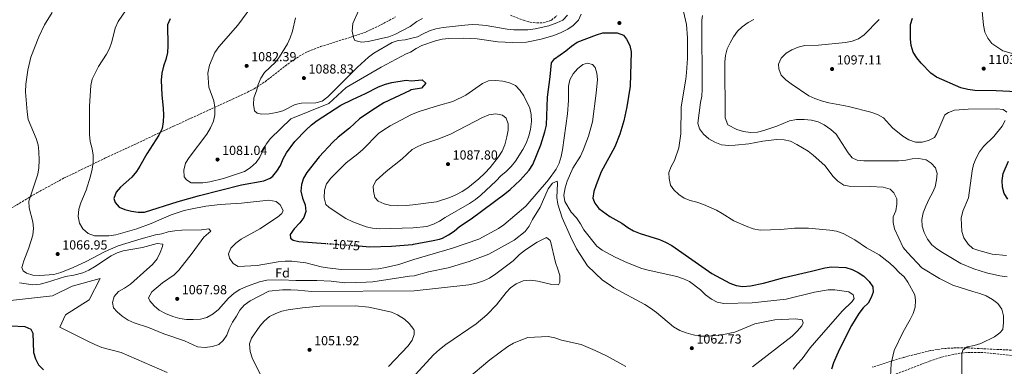
# Model space of a CAD drawing. Units: metres. Extents: x 573264 to 576697, y 4735761 to 4738111.
# Drawn here: x 574731 to 575481, y 4737320 to 4737584 of the extents above; entities that cross this region are included whole.
import ezdxf
from ezdxf.enums import TextEntityAlignment as Align

# ---------------------------------------------------------------- set-up
doc = ezdxf.new("R2010")
doc.units = ezdxf.units.M
doc.header["$MEASUREMENT"] = 0
doc.linetypes.add('DGN Style 3', pattern=[2.435891, 1.739922, -0.695969])
doc.linetypes.add('DGN Style 5', pattern=[1.217945, 0.521977, -0.695969])
for name, color, linetype, lineweight in [('Cota de curva de nivel directora', 7, 'Continuous', 0), ('Cota de punto acotado terreno', 7, 'Continuous', 0), ('Curva de nivel directora', 30, 'Continuous', 30), ('Curva de nivel directora no vista', 30, 'DGN Style 5', 30), ('Curva de nivel intermedia', 30, 'Continuous', 0), ('Etiqueta de zona arbolada', 92, 'Continuous', 0), ('Límite de Concejo', 7, 'Continuous', 0), ('Punto acotado terreno (símbolo)', 7, 'Continuous', 0), ('Senda', 7, 'DGN Style 3', 0), ('Zona arbolada', 92, 'DGN Style 3', 0)]:
    doc.layers.add(name, color=color, linetype=linetype, lineweight=lineweight)
doc.styles.add('Style-Arial', font='arial.ttf')

# ---------------------------------------------------------------- blocks, each defined once
blk = doc.blocks.new('5PATER')
at = {"layer": 'Límite de Concejo', "linetype": 'Continuous', "lineweight": 0}
h = blk.add_hatch(color=51, dxfattribs=at)
edge = h.paths.add_edge_path()
edge.add_ellipse((0, 0), major_axis=(-0.11, -0.111), ratio=0.999422, start_angle=0, end_angle=360)

msp = doc.modelspace()

# ---------------------------------------------------------------- linework, layer by layer
at = {"layer": 'Curva de nivel directora', "color": 30, "linetype": 'Continuous', "lineweight": 30, "flags": 128}
for points, elevation in [([(574845.8, 4737584.97), (574843.92, 4737580.33), (574844.13, 4737564.25), (574843.73, 4737559.26), (574842.53, 4737553.84), (574840.69, 4737548.74), (574839.49, 4737543.48), (574839.01, 4737538.08), (574839.46, 4737526.75), (574840.6, 4737516.68), (574840.69, 4737511.31), (574840.63, 4737506.21), (574839.66, 4737501.31), (574837.34, 4737496.12), (574828.03, 4737482), (574822.85, 4737472.62), (574820.16, 4737468.41), (574816.64, 4737464.03), (574808.07, 4737456.52), (574804.8, 4737452.75), (574802.96, 4737447.79), (574803.86, 4737444.69), (574807.03, 4737441.33), (574811.31, 4737439.41), (574816.29, 4737438.07), (574821.4, 4737437.44), (574826.41, 4737437.45), (574852.04, 4737445.56)], 1075), ([(575490.64, 4737529.24), (575475.21, 4737529.94), (575458.94, 4737530.21), (575453.53, 4737531.03), (575448.39, 4737532.26), (575429.67, 4737540.33), (575425.34, 4737543.37), (575417.98, 4737551.11), (575414.68, 4737555.19), (575411.95, 4737559.46), (575410.54, 4737564.53), (575409.88, 4737569.48), (575409.99, 4737580.45), (575411.37, 4737585.26)], 1100), ([(574989.73, 4737411.68), (574997.91, 4737411.07), (575014.5, 4737411.6), (575030.62, 4737412.88), (575031.32, 4737413.02), (575046.27, 4737415.72), (575051.14, 4737416.87), (575053.41, 4737417.69), (575057.93, 4737420.1), (575062.34, 4737422.84), (575066.4, 4737426.38), (575075.1, 4737432.45), (575100.88, 4737451.47), (575104.85, 4737454.68), (575112.47, 4737461.93), (575119.46, 4737469.57), (575122.12, 4737473.8), (575128.19, 4737488.79), (575131.31, 4737498.67), (575132.64, 4737503.79), (575133.3, 4737525), (575135.48, 4737540.74), (575136.45, 4737551.33), (575138.58, 4737554.41), (575147.28, 4737560.58), (575151.57, 4737564.13), (575155.98, 4737566.99), (575170.69, 4737572.74), (575175.5, 4737574.11), (575186.56, 4737574.31), (575191.22, 4737572.41), (575193.62, 4737569.48), (575196.14, 4737564.61), (575197.08, 4737559.7), (575196.44, 4737533.54), (575193.81, 4737517.87), (575191.49, 4737507.08), (575188.6, 4737496.86), (575184.73, 4737487.15), (575174.36, 4737468.08), (575170.34, 4737458.3), (575168.66, 4737453.3), (575168.02, 4737448.08), (575169.4, 4737444.23), (575172.53, 4737440.33), (575180.93, 4737434.17), (575190.11, 4737428.96), (575194.57, 4737425.77), (575198.86, 4737423.21), (575204.02, 4737421.06), (575218.79, 4737416.61), (575223.38, 4737414.64), (575228.04, 4737412.05), (575258.64, 4737390.76), (575272.22, 4737383.38), (575277.23, 4737381.58), (575282.24, 4737380.82), (575288.07, 4737381.18), (575298.04, 4737383.22), (575313.66, 4737387.68), (575334.51, 4737392.34), (575344.7, 4737395.01), (575349.65, 4737395.72), (575360.81, 4737395.1), (575365.6, 4737393.69), (575370.13, 4737391.36), (575374.38, 4737388.5), (575378.45, 4737384.54), (575381.15, 4737380.34), (575381.56, 4737376.39), (575380.11, 4737372.42), (575377.59, 4737368.09), (575373.82, 4737364.38), (575370.47, 4737360.18), (575364.99, 4737351.01), (575355.62, 4737332.35), (575351.36, 4737322.45), (575349.7, 4737317.74)], 1075), ([(574852.04, 4737445.56), (574868.13, 4737450.21), (574900.26, 4737458.28), (574917.26, 4737461.39), (574921.93, 4737463.25), (574924.19, 4737464.81), (574927.22, 4737468.79), (574929.8, 4737473.13), (574932.01, 4737478.14), (574934.54, 4737482.6), (574940.81, 4737491.23), (574949.45, 4737500.22), (574953.65, 4737504.11), (574957.85, 4737507.43), (574975.82, 4737518.91), (574984.81, 4737523.45), (574994.81, 4737527.98), (575004.68, 4737533.05), (575009.88, 4737535.02), (575014.69, 4737536.4), (575025.71, 4737538.1), (575029.41, 4737537.63), (575037.93, 4737538.23), (575040.77, 4737535.88), (575037.42, 4737532.05), (575029.52, 4737530.76), (575028.81, 4737530.21), (575008.74, 4737520.72), (574999.41, 4737515.02), (574990.16, 4737508.5), (574982.61, 4737501.57), (574973.78, 4737494.49), (574969.87, 4737490.89), (574959.45, 4737479.6), (574949.95, 4737467.62), (574947.48, 4737463.25), (574945.88, 4737458.48), (574945.44, 4737453.34), (574946.68, 4737448.09), (574948.63, 4737443.07), (574949.13, 4737437.83), (574947.64, 4737433.42), (574944.74, 4737429.34), (574940.4, 4737424.8), (574937.35, 4737420.36), (574937.53, 4737417.53), (574939.54, 4737416), (574943.81, 4737415.07), (574964.24, 4737413.56)], 1075), ([(575484.08, 4737447.23), (575481.39, 4737451.65), (575480.07, 4737456.47), (575479.7, 4737461.46), (575480.69, 4737466.79), (575484.6, 4737476.23)], 1100), ([(574724.8, 4737350.65), (574735.02, 4737350.23), (574739.56, 4737348.18)], 1050), ([(574739.56, 4737348.18), (574741.33, 4737345.23), (574741.7, 4737330.35), (574743.31, 4737325.61), (574745.5, 4737321.05), (574749.22, 4737317.24)], 1050)]:
    msp.add_lwpolyline(points, dxfattribs=dict(at, elevation=elevation))
at = {"layer": 'Curva de nivel directora no vista', "color": 30, "linetype": 'DGN Style 5', "lineweight": 30, "elevation": 1075, "flags": 128}
msp.add_lwpolyline([(574964.24, 4737413.56), (574989.73, 4737411.68)], dxfattribs=at)
at = {"layer": 'Curva de nivel intermedia', "color": 30, "linetype": 'Continuous', "lineweight": 0, "flags": 128}
for points, elevation in [([(575476.42, 4737657.06), (575468.81, 4737637.37), (575466.04, 4737626.92), (575463.94, 4737616.59), (575463.66, 4737606.37), (575464.04, 4737595.83), (575465.49, 4737579.98), (575466.68, 4737574.64), (575468.85, 4737570.13), (575471.94, 4737566.17), (575480.29, 4737560.46), (575495.43, 4737556.13)], 1105), ([(574910.92, 4737598.22), (574897.43, 4737579.94), (574882.91, 4737563.52), (574879.99, 4737559.08), (574875.77, 4737549.48), (574874.51, 4737543.44), (574875.27, 4737532.8), (574879.22, 4737522.25), (574880.01, 4737517.31), (574879.81, 4737511.77), (574878.79, 4737506.88), (574876.59, 4737501.79), (574873.79, 4737496.89), (574860.32, 4737479.15), (574857.55, 4737474.85), (574856.22, 4737469.45), (574856.63, 4737464.47), (574858.31, 4737461.96), (574861.89, 4737459.89), (574865.72, 4737459.67), (574870.72, 4737459.86)], 1080), ([(574755.81, 4737589.57), (574750.04, 4737580.39), (574745.68, 4737571.24), (574739.78, 4737555.56), (574737.4, 4737545.69), (574735.92, 4737535.09), (574735.65, 4737529.27), (574736.82, 4737513.81), (574737.67, 4737508.19), (574743.71, 4737493.67), (574745.15, 4737488.88), (574745.81, 4737483.63), (574746.09, 4737477.12), (574745.89, 4737471.3), (574745.07, 4737466.37), (574738.2, 4737445.81), (574738.51, 4737440.82), (574741.28, 4737430.12), (574741.79, 4737425.14), (574741.15, 4737419.78), (574738.26, 4737410.17), (574734.36, 4737400.24), (574732.74, 4737395.26), (574733.77, 4737392.58)], 1065), ([(574812.33, 4737591.8), (574806.27, 4737582.86), (574803.98, 4737577.8), (574801.41, 4737567.42), (574799.65, 4737562.29), (574797.35, 4737557.85), (574791.35, 4737548.55), (574788.87, 4737543.98), (574786.54, 4737538.84), (574785.52, 4737533.94), (574784.31, 4737518.22), (574784.49, 4737496.7), (574785, 4737491.32), (574786.5, 4737485.82), (574787.26, 4737480.87), (574787.13, 4737475.44), (574786.38, 4737470.1), (574785.24, 4737464.91), (574781.74, 4737454.13), (574777.77, 4737444.57), (574776.25, 4737439.81), (574775.81, 4737434.19), (574776.88, 4737428.96), (574779.36, 4737424.63), (574783.32, 4737421.25), (574788.17, 4737419.25), (574799, 4737419.38), (574804.52, 4737420.17), (574820.46, 4737424.61), (574831.46, 4737428.81), (574846.53, 4737435.42), (574856.39, 4737438.65), (574861.42, 4737439.81), (574873.08, 4737442.06), (574883.98, 4737443.36), (574900.27, 4737444.32), (574921.11, 4737446.47), (574926.69, 4737445.59), (574929.77, 4737443.07), (574931.97, 4737438.71), (574930.87, 4737436.28), (574927.51, 4737433.68), (574914.18, 4737424.68), (574899.84, 4737416.81), (574895.77, 4737413.77), (574892, 4737409.88), (574890.37, 4737405.61), (574891.13, 4737402.36), (574893.94, 4737398.23), (574897.74, 4737396.08), (574912.05, 4737396.86), (574928.17, 4737399.52), (574933.55, 4737400.03), (574938.55, 4737399.98), (574949.27, 4737398.71), (574960.83, 4737395.77), (574965.76, 4737394.9), (574976.19, 4737393.77), (574999.14, 4737393.94), (575004.52, 4737394.31), (575009.9, 4737395.1), (575019.96, 4737397.58)], 1070), ([(574870.72, 4737459.86), (574876.05, 4737460.67), (574886.39, 4737463.2), (574897.23, 4737466.53), (574902.45, 4737468.45), (574906.8, 4737471.21), (574911.27, 4737475.25), (574914.15, 4737479.34), (574919, 4737489.26), (574922.19, 4737493.56), (574937.7, 4737508.68), (574966.79, 4737520.32), (574979.97, 4737532.55), (575006.67, 4737547.93), (575025.69, 4737558.09), (575029.08, 4737559.37), (575033.26, 4737562.34), (575037.7, 4737564.64), (575047.97, 4737568.1), (575053.18, 4737569.38), (575058.15, 4737569.95), (575069.62, 4737570.15), (575079.71, 4737569.5), (575095.59, 4737567.24), (575106.62, 4737566.86), (575117.4, 4737567.08), (575128.61, 4737569.25), (575138.22, 4737572.21), (575143.89, 4737574.33), (575148.75, 4737576.97), (575152.89, 4737579.77), (575157.11, 4737583.94), (575159.05, 4737588.55)], 1080), ([(574989.33, 4737590.94), (574985.12, 4737581.3), (574984.51, 4737575.44), (574985.43, 4737570.53), (574986.6, 4737568.28), (574991.71, 4737566.95), (574996.67, 4737567.58), (575012.51, 4737571.13), (575017.61, 4737573.22), (575028.78, 4737578.95), (575033.75, 4737582.83), (575038.19, 4737585.13)], 1090), ([(575237.03, 4737590.53), (575239.33, 4737580.65), (575240.09, 4737570.47), (575240.08, 4737554.58), (575239.35, 4737543.93), (575238.7, 4737538.97), (575235.19, 4737517.81), (575234.9, 4737497.28), (575233.34, 4737486.55), (575230.21, 4737476.73), (575227.52, 4737472.29), (575225.86, 4737467.56), (575226.09, 4737462.98), (575226.97, 4737458.06), (575229.55, 4737454.38), (575233.31, 4737450.88), (575237.52, 4737448.07), (575242.18, 4737446.24), (575247.27, 4737445), (575252.13, 4737443.29), (575262.19, 4737438.92), (575266.56, 4737436.49), (575275.4, 4737430.71), (575284.67, 4737426.64), (575289.95, 4737424.67), (575295.51, 4737423.69), (575311.28, 4737424.22), (575321.48, 4737425.19), (575332.14, 4737425.15), (575348.48, 4737423.77), (575353.48, 4737422.89), (575358.59, 4737421.22), (575367.59, 4737416.37), (575376.54, 4737410.33), (575386.02, 4737404.93), (575394.11, 4737398.63), (575397.83, 4737395.29), (575401.3, 4737391.3), (575405.18, 4737388.03), (575408.04, 4737383.93), (575413.31, 4737374.24), (575413.79, 4737369.94), (575413.61, 4737364.94), (575411.94, 4737360.11), (575409.81, 4737355.52), (575404.4, 4737346.06), (575397.6, 4737331.96), (575395.13, 4737322.07), (575394.62, 4737311.75)], 1080), ([(574941.24, 4737585.63), (574939.09, 4737575.48), (574937.32, 4737570.35), (574935.14, 4737565.85), (574929.18, 4737555.9), (574926.15, 4737551.93), (574917.74, 4737543.82), (574914.83, 4737539.52), (574912.98, 4737534.88), (574911.57, 4737529.83), (574909.67, 4737524.7), (574909.46, 4737519.59), (574910.05, 4737514.63), (574912.12, 4737512.83), (574915.81, 4737512.04), (574921.2, 4737512.4), (574926.85, 4737513.34), (574931.64, 4737514.78), (574941.07, 4737519.65), (574945.99, 4737520.57), (574956.93, 4737520.89), (574961.76, 4737522.18), (574966.08, 4737525.28), (574988.7, 4737548.02), (574996.95, 4737555.66), (575001.01, 4737558.7), (575014.93, 4737566.71), (575019.67, 4737568.31), (575024.84, 4737568.9), (575028.92, 4737569.97), (575034.24, 4737571.14), (575038.65, 4737573.54), (575043.41, 4737575.61), (575048.16, 4737577.15), (575053.94, 4737578.17), (575070.49, 4737580.08), (575076.04, 4737580.45)], 1085), ([(575076.04, 4737580.45), (575081.04, 4737580.41), (575086.59, 4737579.84), (575102.72, 4737576.98), (575107.69, 4737576.47), (575118.49, 4737576.58), (575124.04, 4737577.22), (575134.31, 4737579.55), (575140.46, 4737581.85), (575144.99, 4737583.97), (575148.48, 4737587.57)], 1085), ([(575251.35, 4737587.49), (575250.92, 4737583.97), (575251.23, 4737531.01), (575250.92, 4737525.9), (575249.98, 4737520.99), (575247.87, 4737505.24), (575249.25, 4737500.94), (575252.14, 4737496.86), (575256.23, 4737493.25), (575260.99, 4737490.73), (575266.04, 4737488.88), (575271.43, 4737488.36), (575276.44, 4737488.48), (575286.73, 4737489.55), (575297.4, 4737491.69), (575307.82, 4737492.87), (575313.61, 4737492.58), (575318.51, 4737491.6), (575323.27, 4737489.12), (575331.89, 4737483.98), (575335.86, 4737480.96), (575344.8, 4737472.91), (575351.09, 4737464.67), (575354.63, 4737461.14), (575359.06, 4737457.96), (575363.27, 4737457.26), (575379.15, 4737457.01), (575389.24, 4737456.41), (575394.36, 4737454.83), (575397.33, 4737452.12), (575399.62, 4737447.49), (575399.65, 4737443.52), (575398.88, 4737438.52), (575396.75, 4737433.75), (575396.78, 4737429.55), (575397.86, 4737424.67), (575404.47, 4737410.45), (575407.63, 4737406.53), (575418.62, 4737395.01), (575431.99, 4737386.77), (575442.09, 4737381.84), (575457.43, 4737376.82), (575462.88, 4737375.49), (575467.51, 4737373.61), (575472.55, 4737370.79), (575476.61, 4737367.88), (575479.63, 4737363.34), (575480.77, 4737358.47), (575480.94, 4737353.24), (575480.28, 4737347.81), (575478.14, 4737345.3), (575474.07, 4737342.4), (575463.56, 4737337.16), (575458.46, 4737335.65), (575453.25, 4737334.6), (575449.75, 4737332.09), (575449.09, 4737329.25), (575449.18, 4737313.6)], 1085), ([(575290.53, 4737584.45), (575286.14, 4737582.05), (575281.72, 4737578.84), (575278.08, 4737575.4), (575275.06, 4737571.26), (575272.49, 4737566.54), (575270.36, 4737561.99), (575268.91, 4737556.99), (575268.6, 4737552), (575268.84, 4737509.34), (575270.7, 4737504.14), (575277.52, 4737500.37), (575282.68, 4737498.87), (575288.18, 4737498.24), (575293.31, 4737498.47), (575298.27, 4737499.69), (575308.13, 4737503.07), (575317.87, 4737507.03), (575323.19, 4737508.08), (575328.86, 4737508.11), (575334.42, 4737507.58), (575339.65, 4737506.25), (575344.15, 4737504.09), (575349.21, 4737500.52), (575353.2, 4737496.8), (575362.36, 4737482.79), (575365.53, 4737478.95), (575369.42, 4737477.05), (575374.4, 4737476.62), (575384.74, 4737476.46), (575400.84, 4737476.55), (575406.28, 4737477.15), (575411.27, 4737478.2), (575416.27, 4737478.23), (575421.82, 4737477.35), (575425.69, 4737474.88), (575429, 4737471.14), (575430.28, 4737466.85), (575429.74, 4737461.97), (575428.63, 4737456.86), (575426.8, 4737452.21), (575424.1, 4737447.54), (575421.58, 4737441.96), (575419.56, 4737436.85), (575418.59, 4737431.94), (575418.94, 4737426.75), (575420.31, 4737421.94), (575422.86, 4737416.9), (575426.17, 4737412.61), (575429.99, 4737409.39), (575434.23, 4737406.62), (575448.37, 4737398.34), (575458.29, 4737394.23), (575467.94, 4737391.1), (575478.15, 4737388.76), (575483.71, 4737388.11)], 1090), ([(575337.11, 4737524.04), (575332.59, 4737526.18), (575318.91, 4737535.29), (575314.94, 4737538.32), (575311.39, 4737541.99), (575309.67, 4737546.69), (575309.31, 4737550.2), (575311.33, 4737554.84), (575315.14, 4737558.62), (575319.45, 4737561.15), (575324.43, 4737563.33), (575329.53, 4737564.5), (575339.74, 4737564.78), (575360.48, 4737566.76), (575365.51, 4737567.93), (575370.22, 4737569.61), (575374.62, 4737572.59), (575386.01, 4737584.34)], 1095), ([(575019.96, 4737397.58), (575031.5, 4737401.24), (575060.85, 4737409.89), (575081.03, 4737416.83), (575096.12, 4737424.87), (575100.13, 4737427.86), (575116.78, 4737441.89), (575134.02, 4737461.96), (575139.97, 4737470.2), (575142.37, 4737474.84), (575143.83, 4737479.85), (575144.78, 4737485.08), (575148.58, 4737512.51), (575149.31, 4737522.5), (575149.25, 4737533.5), (575150.31, 4737538.38), (575152.85, 4737542.83), (575156.32, 4737546.7), (575160.16, 4737550.01), (575163.89, 4737550.94), (575167.76, 4737550.06), (575169.81, 4737547.69), (575170.97, 4737543.5), (575171.36, 4737538.51), (575170.55, 4737528.07), (575167.75, 4737506.22), (575164.7, 4737495.49), (575160.54, 4737484.68), (575158.39, 4737480.17), (575152.68, 4737471.02), (575148.36, 4737461.15), (575146.76, 4737455.91), (575145.88, 4737450.46), (575146.47, 4737445.49), (575151.34, 4737437.52), (575155.4, 4737433.04), (575158.49, 4737428.64), (575161.01, 4737424), (575171.06, 4737411.47), (575175.08, 4737408.49), (575184.81, 4737403.06), (575194.2, 4737398.82), (575205.19, 4737394.54), (575209.99, 4737393.14), (575231.99, 4737388.35), (575237.11, 4737386.56), (575241.66, 4737384.44), (575249.97, 4737378.12), (575253.85, 4737374.3), (575258.29, 4737371.15), (575262.73, 4737368.79), (575267.63, 4737367.81), (575289.28, 4737368.16), (575315.3, 4737371.18), (575336.75, 4737376.49), (575347.18, 4737378.14), (575352.18, 4737378.22), (575363.07, 4737376.64), (575366.37, 4737374.28), (575366.95, 4737371.67), (575365.6, 4737369.4), (575357.93, 4737361.87), (575336.87, 4737337.81), (575333.6, 4737333.93), (575327.46, 4737325.57), (575323.69, 4737321.51), (575320.6, 4737317.58)], 1070), ([(575005.49, 4737424.8), (575000.14, 4737425.2), (574995.24, 4737426.2), (574984.97, 4737430.16), (574979.67, 4737432.66), (574975.4, 4737435.26), (574966.8, 4737441.22), (574964.5, 4737443.31), (574963.29, 4737448.4), (574963.45, 4737454.14), (574964.97, 4737458.91), (574968.16, 4737463.36), (574980.03, 4737475.16), (574988.92, 4737481.94), (574992.65, 4737485.29), (575004.52, 4737497.33), (575008.57, 4737500.27), (575013.49, 4737503.18), (575029.81, 4737511.81), (575035.58, 4737514.12), (575050.3, 4737518.88), (575061.17, 4737521.87), (575071.12, 4737526.57), (575083.77, 4737535.61), (575088.41, 4737537.48), (575094.08, 4737537.82), (575099.3, 4737537.29), (575104.53, 4737536.07), (575109.03, 4737533.92), (575112.61, 4737530.22), (575115.4, 4737526.07), (575119.84, 4737516.76), (575120.84, 4737511.87), (575121.27, 4737506.45), (575120.5, 4737500.55), (575119.22, 4737495.72), (575117.26, 4737490.54), (575114.58, 4737485.2), (575108.86, 4737476.28), (575105.62, 4737472.18), (575101.79, 4737468.37), (575097.8, 4737465.02), (575094.23, 4737461.29), (575082.46, 4737450.42), (575078.51, 4737446.99), (575073.99, 4737443.91), (575055.33, 4737433.36), (575051.04, 4737430.61), (575046.57, 4737428.38), (575041.49, 4737426.42), (575031.13, 4737425.46), (575005.49, 4737424.8)], 1080), ([(575483.4, 4737513.68), (575480.67, 4737515.82), (575475.67, 4737516.24), (575453.79, 4737515.99), (575443.53, 4737515.12), (575438.83, 4737513.42), (575436.12, 4737511.7), (575430.07, 4737497.49), (575428.18, 4737494.43), (575423.75, 4737492.12), (575418.88, 4737490.73), (575413.67, 4737490.7), (575408.67, 4737492.48), (575404.2, 4737495.28), (575396.25, 4737501.82), (575389.29, 4737509.38), (575384.73, 4737511.85), (575379.68, 4737513.69), (575363.81, 4737517.67), (575358.95, 4737518.85), (575347.64, 4737520.72), (575342.82, 4737522.04), (575337.11, 4737524.04)], 1095), ([(575019.03, 4737442.31), (575013.95, 4737442.53), (575008.81, 4737443.66), (575004.35, 4737445.92), (575001.89, 4737448.57), (575000.68, 4737453.52), (575000.48, 4737457.34), (575002.69, 4737461.63), (575010.36, 4737468.51), (575022.57, 4737478.09), (575030.22, 4737485.17), (575034.62, 4737487.57), (575039.22, 4737489.55), (575049.68, 4737492.99), (575059.52, 4737496.93), (575083.95, 4737509.53), (575088.7, 4737511.59), (575093.91, 4737512.42), (575099.14, 4737511.43), (575101.87, 4737509.06), (575103.48, 4737504.88), (575103.4, 4737499.88), (575102.37, 4737494.99), (575100.74, 4737488.75), (575098.84, 4737483.98), (575096.03, 4737479.54), (575089.68, 4737471.48), (575085.66, 4737467.09), (575081.16, 4737462.89), (575072.59, 4737455.93), (575068.4, 4737453.18), (575063.99, 4737450.81), (575059.04, 4737448.71), (575048.77, 4737445.36), (575030.86, 4737443.03), (575025.66, 4737442.56), (575019.03, 4737442.31)], 1085), ([(575483.02, 4737404.33), (575472.24, 4737405.41), (575462.01, 4737408.18), (575457.53, 4737409.77), (575453.82, 4737413.12), (575450.7, 4737417.93), (575449, 4737422.62), (575448.6, 4737432.83), (575449.93, 4737438.17), (575454.21, 4737448.33), (575456.83, 4737468.97), (575458, 4737473.83), (575459.9, 4737478.72), (575462.58, 4737483.42), (575465.63, 4737487.37), (575473.52, 4737495.02), (575479.68, 4737503.11), (575482.19, 4737507.43)], 1095), ([(574733.77, 4737392.58), (574736.35, 4737390.78), (574741.17, 4737389.43), (574746.44, 4737389.09), (574757.2, 4737389.82), (574762.43, 4737391.32), (574771.93, 4737395.26), (574781.22, 4737399.65), (574796.35, 4737407.43), (574806.16, 4737411.73), (574823.7, 4737417.2), (574834.57, 4737420.06), (574839.52, 4737420.99), (574844.3, 4737422.45), (574849.4, 4737423.25), (574854.65, 4737423.77), (574869.85, 4737424), (574875.33, 4737424.66), (574876.92, 4737422.98), (574871.6, 4737418.36), (574862.6, 4737406.07), (574852.42, 4737393.26), (574848.88, 4737389.73), (574839.95, 4737383.43), (574831.92, 4737376.59), (574829.39, 4737372.08), (574830.24, 4737369.67), (574833.61, 4737365.98), (574837.58, 4737362.74), (574842.28, 4737360.21), (574847.86, 4737357.89), (574853.27, 4737356.27), (574858.21, 4737355.51), (574863.38, 4737355.43), (574868.87, 4737355.8), (574873.7, 4737357.07), (574878.51, 4737359.89), (574882.56, 4737363.28), (574890.32, 4737371.86), (574894.65, 4737375.76), (574898.83, 4737378.51), (574904.07, 4737380.72), (574914.03, 4737384.24), (574919.55, 4737385.45), (574930.69, 4737385.83), (574941.71, 4737385.41), (574957.59, 4737385.37), (574968.52, 4737384.83), (574978.88, 4737383.57), (574995.32, 4737383.96), (575000.3, 4737384.38), (575028.14, 4737388.66), (575031.69, 4737388.92), (575042.67, 4737391.94), (575057.61, 4737394.99), (575073.7, 4737399.72), (575088.64, 4737405.47), (575108.01, 4737416.01), (575116.44, 4737422.77), (575119.52, 4737426.7), (575122.01, 4737431.7), (575127.68, 4737441.21), (575133.95, 4737455.19), (575137.21, 4737459.41), (575140.72, 4737461.02), (575141.07, 4737459.21), (575140.56, 4737448.54), (575141.33, 4737443.6), (575144.62, 4737433.14), (575150.82, 4737418.92), (575155.53, 4737409.4), (575163.76, 4737396.52), (575175.37, 4737385.6), (575179.47, 4737382.64), (575183.96, 4737379.61), (575207.62, 4737366.93), (575211.89, 4737364.32), (575216.52, 4737360.89), (575229.27, 4737349.93), (575234.28, 4737347.23), (575238.94, 4737345.42), (575244.3, 4737343.8), (575249.79, 4737342.93), (575255.3, 4737342.89), (575266.28, 4737343.79), (575276.13, 4737345.78), (575291.28, 4737352.18), (575306.53, 4737355.33), (575322.47, 4737356.03), (575327.38, 4737355.19), (575328.27, 4737353.12), (575327.04, 4737350.84), (575323.98, 4737346.88), (575319.87, 4737342.78), (575289.62, 4737319.52)], 1065), ([(575114.85, 4737385.12), (575120.44, 4737385.59), (575126.05, 4737384.71), (575136.79, 4737382.21), (575141.79, 4737382.1), (575142.67, 4737384.06), (575142.64, 4737389.05), (575141.31, 4737393.87), (575139.41, 4737399.02), (575135.69, 4737415.19), (575135.46, 4737415.78), (575132.49, 4737418.03), (575125.41, 4737414.45), (575116.59, 4737408.59), (575112.1, 4737405.04), (575107.19, 4737400.41), (575094.09, 4737390.36), (575089.12, 4737387.15), (575084.56, 4737385.1), (575079.18, 4737383.27), (575073.38, 4737381.88), (575031.87, 4737377.3), (574953.85, 4737376.79), (574943.18, 4737378.03), (574937.79, 4737378.23), (574931.45, 4737378.12), (574921.08, 4737377.13), (574906.73, 4737369.82), (574902.21, 4737366.36), (574898.91, 4737362.61), (574896.42, 4737358.04), (574893.37, 4737353.45), (574890.81, 4737348.4), (574888.94, 4737343.64), (574886.22, 4737339.45), (574882.86, 4737336.56), (574878.06, 4737335.07), (574872.4, 4737334.14), (574866.73, 4737334.62), (574856.73, 4737339.28), (574841.05, 4737344.71), (574829.27, 4737349.44), (574818.52, 4737353.02), (574813.96, 4737355.07), (574809.38, 4737358.12), (574805.35, 4737361.46), (574802.76, 4737364.54), (574801.84, 4737368.5), (574803.2, 4737373.07), (574806.54, 4737376.79), (574811.03, 4737379.41), (574815.52, 4737382.6), (574828.11, 4737393.57), (574832.32, 4737397.61), (574835.91, 4737401.72), (574838.31, 4737406.64), (574840.04, 4737411.33), (574840.29, 4737413.04), (574836.03, 4737413.54), (574824.84, 4737410.42), (574810.03, 4737408.04), (574805.36, 4737406.37), (574800.95, 4737404.09), (574788.32, 4737395.73), (574783.97, 4737393.18), (574779.38, 4737391.12), (574772.32, 4737389.31), (574766.04, 4737388.38), (574751.57, 4737383.69), (574746.72, 4737382.51), (574741.26, 4737382.05), (574731.02, 4737383.44)], 1060), ([(574722, 4737369.75), (574756.07, 4737373.66), (574771.11, 4737381.03), (574792.42, 4737386.7), (574784.2, 4737370.53), (574766.1, 4737359.11), (574761.79, 4737349.69), (574783.6, 4737338.69), (574788.34, 4737336.37), (574793.69, 4737334.31), (574808.59, 4737330.5), (574843.61, 4737315.08)], 1055), ([(575032.84, 4737313.55), (575046.59, 4737328.6), (575051.1, 4737332.71), (575055.84, 4737336.37), (575079.09, 4737352.36), (575087.14, 4737359.14), (575094.49, 4737366.77), (575101.89, 4737376.11), (575105.28, 4737379.78), (575109.59, 4737382.83), (575114.85, 4737385.12)], 1060), ([(574914.81, 4737312.77), (574908.28, 4737326.29), (574906.72, 4737331.19), (574906.36, 4737336.88), (574907.85, 4737341.3), (574914.23, 4737350.47), (574917.43, 4737354.31), (574921.51, 4737357.89), (574926.26, 4737360.19), (574931, 4737361.86), (574935.84, 4737363.05), (574946.65, 4737364.44), (574959.79, 4737365.63), (574986.72, 4737366.04), (574997.35, 4737364.87), (575008.89, 4737362.41), (575014.58, 4737361.08), (575019.15, 4737359.04), (575024.3, 4737355.84), (575028.04, 4737352.54), (575031.51, 4737347.85), (575031.81, 4737347.16), (575031.86, 4737344.05), (575030.22, 4737339.77), (575027.17, 4737335.47), (575012.11, 4737319.65)], 1055), ([(575071.87, 4737310.13), (575089.3, 4737324.89), (575103.02, 4737334.9), (575107.35, 4737337.41), (575113.08, 4737339.84), (575118.29, 4737341.8), (575133.94, 4737342.57), (575138.84, 4737341.6), (575144.05, 4737339.91), (575159.12, 4737336.49), (575169.73, 4737332), (575178.88, 4737327.67), (575193.05, 4737319.78)], 1065)]:
    msp.add_lwpolyline(points, dxfattribs=dict(at, elevation=elevation))
at = {"layer": 'Senda', "color": 7, "linetype": 'DGN Style 3', "lineweight": 0}
msp.add_polyline3d([(575244.19, 4737261.01, 1067.86), (575253.52, 4737264.47, 1069.22), (575293.27, 4737276.21, 1070.17), (575302.88, 4737278.89, 1070.78), (575317.25, 4737282.6, 1073.37), (575326.16, 4737285.33, 1074.68), (575340.1, 4737290.6, 1075.43), (575358.61, 4737298.31, 1076.13), (575367.17, 4737301.79, 1076.85), (575424.37, 4737323.76, 1083.34), (575433.89, 4737326.88, 1084.42), (575438.76, 4737328.14, 1084.97), (575448.65, 4737329.94, 1086.07), (575453.62, 4737330.43, 1086.61), (575463.28, 4737330.48, 1087.66), (575473.2, 4737329.66, 1088.43), (575488.1, 4737327.95, 1089.36)], dxfattribs=at)
at = {"layer": 'Zona arbolada', "color": 92, "linetype": 'DGN Style 3', "lineweight": 0}
for points in [[(574709.98, 4737431.6, 1066.78), (574744.24, 4737452.11, 1069.03), (574764.69, 4737463.24, 1070.37), (574796.19, 4737478.55, 1072.42), (574848.37, 4737502.89, 1076.07), (574861.87, 4737509.13, 1077.96), (574893.32, 4737523.54, 1083.79), (574902.29, 4737527.71, 1085.08), (574909.84, 4737531.48, 1085.83), (574918.17, 4737536.94, 1086.38), (574938.1, 4737552.36, 1087.22), (574946.51, 4737557.74, 1087.72), (574951.06, 4737560.02, 1088.08), (574960.31, 4737563.67, 1089.14), (574984.05, 4737571.04, 1092.45), (574995.13, 4737574.87, 1093.4), (575004.21, 4737579.09, 1093.77), (575017.6, 4737586.3, 1094.14)], [(575105.2, 4737587.57, 1092.17), (575115, 4737583.73, 1092.17), (575120.05, 4737582.38, 1092.17), (575125.1, 4737581.7, 1092.17), (575130.1, 4737581.91, 1092.17), (575134.97, 4737583.22, 1092.17), (575136.46, 4737583.94, 1092.09), (575140.56, 4737587.29, 1091.19)], [(575486.87, 4737332.17, 1093.94), (575454.65, 4737333.83, 1088.17), (575444.79, 4737333.95, 1086.41), (575434.96, 4737333.39, 1084.64), (575425.19, 4737331.82, 1082.87), (575414.42, 4737329.23, 1081.17), (575404.79, 4737326.65, 1080.03), (575395.23, 4737323.83, 1079.18), (575380.99, 4737319.22, 1078.27)]]:
    msp.add_polyline3d(points, dxfattribs=at)

# ---------------------------------------------------------------- block references
at = {"layer": 'Punto acotado terreno (símbolo)', "color": 7, "linetype": 'Continuous', "lineweight": 0, "xscale": 10, "yscale": 10, "zscale": 10}
for p in [(575188.14, 4737581.68, 1077.37), (574904.11, 4737549, 1082.39), (575350.22, 4737546.56, 1097.11), (575465.74, 4737546.89, 1103.12), (574947.76, 4737539.65, 1088.83), (574881.94, 4737477.54, 1081.03), (575057.54, 4737474.04, 1087.8), (574760.13, 4737405.43, 1066.95), (574851.21, 4737371.29, 1067.98), (574952.04, 4737332.41, 1051.92), (575243.33, 4737333.68, 1062.73)]:
    msp.add_blockref('5PATER', p, dxfattribs=at)

# ---------------------------------------------------------------- texts
at = {"layer": 'Cota de curva de nivel directora', "color": 7, "linetype": 'Continuous', "lineweight": 0, "style": 'Style-Arial'}
msp.add_text('1075', height=7, rotation=355.77503, dxfattribs=at).set_placement((574979.97, 4737412.4, 1075), align=Align.MIDDLE_CENTER)
at = {"layer": 'Cota de punto acotado terreno', "color": 7, "linetype": 'Continuous', "lineweight": 0, "style": 'Style-Arial'}
for s, p in [('1082.39', (574907.61, 4737552.5, 1082.39)), ('1097.11', (575353.72, 4737550.06, 1097.11)), ('1103.12', (575469.24, 4737550.39, 1103.12)), ('1088.83', (574951.26, 4737543.15, 1088.83)), ('1081.04', (574885.44, 4737481.04, 1081.03)), ('1087.80', (575061.04, 4737477.54, 1087.8)), ('1066.95', (574763.63, 4737408.93, 1066.95)), ('1067.98', (574854.71, 4737374.79, 1067.98)), ('1051.92', (574955.54, 4737335.91, 1051.92)), ('1062.73', (575246.83, 4737337.18, 1062.73))]:
    msp.add_text(s, height=7, dxfattribs=at).set_placement(p)
at = {"layer": 'Etiqueta de zona arbolada', "color": 92, "linetype": 'Continuous', "lineweight": 0, "style": 'Style-Arial'}
msp.add_text('Fd', height=7, dxfattribs=at).set_placement((574931.43, 4737391.09, 1066.91), align=Align.MIDDLE_CENTER)

doc.saveas('drawing.dxf')
